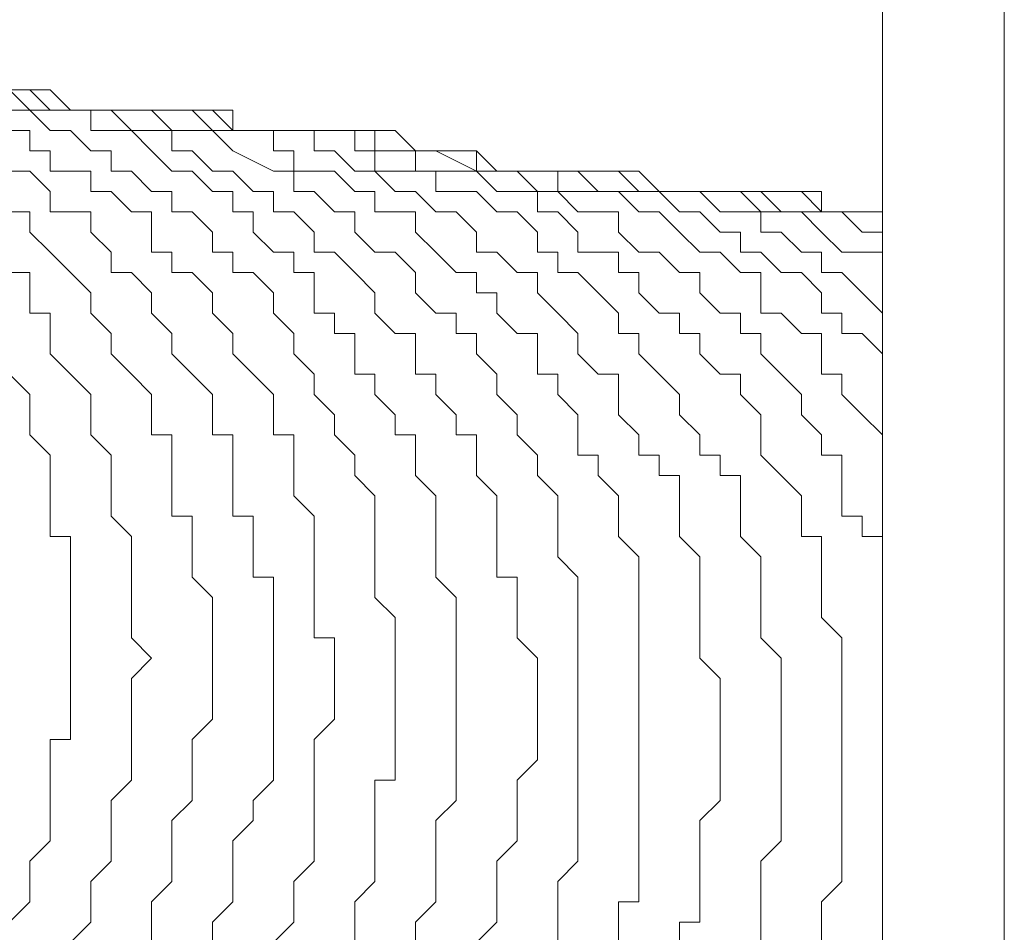
# Model space of a CAD drawing. Units: millimetres. Extents: x 16 to 193, y 77 to 214.
# Drawn here: x 38 to 39, y 82 to 83 of the extents above; entities that cross this region are included whole.
import ezdxf

# ---------------------------------------------------------------- set-up
doc = ezdxf.new("R2010")
doc.units = ezdxf.units.MM
doc.header["$MEASUREMENT"] = 0
doc.layers.add('Livello 2', color=7, linetype='Continuous')

msp = doc.modelspace()

# ---------------------------------------------------------------- linework, layer by layer
at = {"layer": 'Livello 2', "color": 7, "lineweight": 15}
for points in [[(39.0384, 103.4266), (39.0384, 79.7624)], [(39.2044, 103.4266), (39.2044, 79.7624)], [(37.8483, 82.973), (37.8759, 82.9453)], [(37.8483, 82.973), (37.8759, 82.973)], [(37.8759, 82.973), (37.9036, 82.9453)], [(37.8759, 82.973), (37.9036, 82.973)], [(37.9036, 82.973), (37.9313, 82.9453)], [(37.8483, 82.9453), (37.8759, 82.9453)], [(37.8759, 82.9453), (37.9036, 82.9176)], [(37.8759, 82.9453), (37.9036, 82.9453)], [(37.9036, 82.9453), (37.959, 82.9453)], [(37.9036, 82.9453), (37.9313, 82.9453)], [(37.9313, 82.9453), (37.959, 82.9453)], [(37.9313, 82.9453), (37.959, 82.9453)], [(37.959, 82.9453), (37.959, 82.9176)], [(37.959, 82.9453), (37.9866, 82.9453)], [(37.959, 82.9453), (37.9866, 82.9453)], [(37.959, 82.9453), (37.9866, 82.9453)], [(37.9866, 82.9453), (38.0143, 82.9176)], [(37.9866, 82.9453), (38.0143, 82.9453)], [(37.9866, 82.9453), (38.0143, 82.9453)], [(37.9866, 82.9453), (38.0143, 82.9453)], [(38.0143, 82.9453), (38.042, 82.9453)], [(38.0143, 82.9453), (38.042, 82.9453)], [(38.0143, 82.9453), (38.042, 82.9453)], [(38.042, 82.9453), (38.0697, 82.9176)], [(38.042, 82.9453), (38.0697, 82.9453)], [(38.042, 82.9453), (38.0697, 82.9453)], [(38.0697, 82.9453), (38.0974, 82.9453)], [(38.0697, 82.9453), (38.0974, 82.9453)], [(38.0974, 82.9453), (38.125, 82.9176)], [(38.0974, 82.9453), (38.125, 82.9453)], [(38.125, 82.9453), (38.1527, 82.9176)], [(38.125, 82.9453), (38.1527, 82.9453)], [(38.1527, 82.9453), (38.1527, 82.9176)], [(37.8483, 82.9176), (37.8759, 82.9176)], [(37.8759, 82.9176), (37.8759, 82.8899)], [(37.9036, 82.9176), (37.9313, 82.9176)], [(37.9313, 82.9176), (37.959, 82.8899)], [(37.959, 82.9176), (37.9866, 82.9176)], [(37.9866, 82.9176), (38.0143, 82.9176)], [(38.0143, 82.9176), (38.042, 82.8899)], [(38.0143, 82.9176), (38.042, 82.9176)], [(38.042, 82.9176), (38.0697, 82.9176)], [(38.0697, 82.9176), (38.0697, 82.8899)], [(38.0697, 82.9176), (38.0974, 82.9176)], [(38.0974, 82.9176), (38.125, 82.9176)], [(38.125, 82.9176), (38.1527, 82.8899)], [(38.125, 82.9176), (38.1527, 82.9176)], [(38.1527, 82.9176), (38.2081, 82.9176)], [(38.1527, 82.9176), (38.1804, 82.9176)], [(38.1527, 82.9176), (38.1804, 82.9176)], [(38.1804, 82.9176), (38.2081, 82.9176)], [(38.1804, 82.9176), (38.2081, 82.9176)], [(38.1804, 82.9176), (38.2081, 82.9176)], [(38.2081, 82.9176), (38.2357, 82.9176)], [(38.2081, 82.9176), (38.2081, 82.8899)], [(38.2081, 82.9176), (38.2357, 82.9176)], [(38.2081, 82.9176), (38.2357, 82.9176)], [(38.2357, 82.9176), (38.2634, 82.9176)], [(38.2357, 82.9176), (38.2634, 82.9176)], [(38.2357, 82.9176), (38.2634, 82.9176)], [(38.2634, 82.9176), (38.2634, 82.8899)], [(38.2634, 82.9176), (38.2911, 82.9176)], [(38.2634, 82.9176), (38.3188, 82.9176)], [(38.2911, 82.9176), (38.3188, 82.9176)], [(38.3188, 82.9176), (38.3464, 82.9176)], [(38.3188, 82.9176), (38.3188, 82.8899)], [(38.3188, 82.9176), (38.3464, 82.9176)], [(38.3464, 82.9176), (38.3741, 82.9176)], [(38.3464, 82.9176), (38.3464, 82.8899)], [(38.3741, 82.9176), (38.4018, 82.8899)], [(37.8759, 82.8899), (37.9036, 82.8899)], [(37.9036, 82.8899), (37.9036, 82.8623)], [(37.959, 82.8899), (37.9866, 82.8899)], [(37.9866, 82.8899), (37.9866, 82.8623)], [(38.042, 82.8899), (38.0697, 82.8623)], [(38.0697, 82.8899), (38.0974, 82.8899)], [(38.0974, 82.8899), (38.125, 82.8623)], [(38.1527, 82.8899), (38.2081, 82.8623)], [(38.2081, 82.8899), (38.2357, 82.8899)], [(38.2357, 82.8899), (38.2357, 82.8623)], [(38.2634, 82.8899), (38.2911, 82.8899)], [(38.2911, 82.8899), (38.3188, 82.8623)], [(38.3188, 82.8899), (38.3464, 82.8899)], [(38.3464, 82.8899), (38.3464, 82.8623)], [(38.3464, 82.8899), (38.3741, 82.8899)], [(38.3741, 82.8899), (38.4018, 82.8899)], [(38.4018, 82.8899), (38.4295, 82.8899)], [(38.4018, 82.8899), (38.4295, 82.8899)], [(38.4018, 82.8899), (38.4018, 82.8623)], [(38.4295, 82.8899), (38.4848, 82.8623)], [(38.4295, 82.8899), (38.4572, 82.8899)], [(38.4572, 82.8899), (38.4848, 82.8899)], [(38.4848, 82.8899), (38.5125, 82.8623)], [(38.4848, 82.8899), (38.4848, 82.8623)], [(37.8483, 82.8623), (37.8759, 82.8623)], [(37.8759, 82.8623), (37.9036, 82.8346)], [(37.9036, 82.8623), (37.9313, 82.8623)], [(37.9313, 82.8623), (37.959, 82.8623)], [(37.959, 82.8623), (37.959, 82.8346)], [(37.9866, 82.8623), (38.0143, 82.8623)], [(38.0143, 82.8623), (38.042, 82.8346)], [(38.0697, 82.8623), (38.0974, 82.8623)], [(38.0974, 82.8623), (38.125, 82.8346)], [(38.125, 82.8623), (38.1527, 82.8623)], [(38.1527, 82.8623), (38.1804, 82.8346)], [(38.2081, 82.8623), (38.2357, 82.8623)], [(38.2357, 82.8623), (38.2357, 82.8346)], [(38.2357, 82.8623), (38.2634, 82.8623)], [(38.2634, 82.8623), (38.2911, 82.8623)], [(38.2911, 82.8623), (38.3188, 82.8346)], [(38.3188, 82.8623), (38.3464, 82.8623)], [(38.3464, 82.8623), (38.3741, 82.8346)], [(38.3464, 82.8623), (38.3741, 82.8623)], [(38.3741, 82.8623), (38.4018, 82.8623)], [(38.4018, 82.8623), (38.4295, 82.8623)], [(38.4018, 82.8623), (38.4295, 82.8623)], [(38.4295, 82.8623), (38.4295, 82.8346)], [(38.4295, 82.8623), (38.4572, 82.8623)], [(38.4572, 82.8623), (38.4848, 82.8623)], [(38.4848, 82.8623), (38.5125, 82.8623)], [(38.4848, 82.8623), (38.5125, 82.8623)], [(38.4848, 82.8623), (38.5125, 82.8346)], [(38.5125, 82.8623), (38.5402, 82.8623)], [(38.5125, 82.8623), (38.5402, 82.8623)], [(38.5125, 82.8623), (38.5679, 82.8623)], [(38.5402, 82.8623), (38.5679, 82.8346)], [(38.5402, 82.8623), (38.5679, 82.8623)], [(38.5679, 82.8623), (38.5955, 82.8623)], [(38.5679, 82.8623), (38.5955, 82.8623)], [(38.5679, 82.8623), (38.5955, 82.8623)], [(38.5955, 82.8623), (38.5955, 82.8346)], [(38.5955, 82.8623), (38.6232, 82.8623)], [(38.5955, 82.8623), (38.6232, 82.8623)], [(38.6232, 82.8623), (38.6509, 82.8346)], [(38.6232, 82.8623), (38.6509, 82.8623)], [(38.6232, 82.8623), (38.6509, 82.8623)], [(38.6509, 82.8623), (38.6786, 82.8623)], [(38.6509, 82.8623), (38.6786, 82.8623)], [(38.6786, 82.8623), (38.7063, 82.8346)], [(38.6786, 82.8623), (38.7063, 82.8623)], [(38.7063, 82.8623), (38.7339, 82.8346)], [(37.9036, 82.8346), (37.9036, 82.8069)], [(37.959, 82.8346), (37.9866, 82.8346)], [(37.9866, 82.8346), (38.0143, 82.8069)], [(38.042, 82.8346), (38.0697, 82.8346)], [(38.0697, 82.8346), (38.0697, 82.8069)], [(38.125, 82.8346), (38.1527, 82.8346)], [(38.1527, 82.8346), (38.1527, 82.8069)], [(38.1804, 82.8346), (38.2081, 82.8346)], [(38.2081, 82.8346), (38.2081, 82.8069)], [(38.2357, 82.8346), (38.2634, 82.8346)], [(38.2634, 82.8346), (38.2911, 82.8069)], [(38.3188, 82.8346), (38.3464, 82.8346)], [(38.3464, 82.8346), (38.3464, 82.8069)], [(38.3741, 82.8346), (38.4018, 82.8346)], [(38.4018, 82.8346), (38.4295, 82.8069)], [(38.4295, 82.8346), (38.4572, 82.8346)], [(38.4572, 82.8346), (38.4848, 82.8346)], [(38.4848, 82.8346), (38.5125, 82.8069)], [(38.5125, 82.8346), (38.5402, 82.8346)], [(38.5402, 82.8346), (38.5679, 82.8346)], [(38.5679, 82.8346), (38.5955, 82.8346)], [(38.5679, 82.8346), (38.5679, 82.8069)], [(38.5955, 82.8346), (38.6232, 82.8069)], [(38.5955, 82.8346), (38.6232, 82.8346)], [(38.6232, 82.8346), (38.6786, 82.8346)], [(38.6509, 82.8346), (38.6786, 82.8346)], [(38.6786, 82.8346), (38.7063, 82.8069)], [(38.6786, 82.8346), (38.7063, 82.8346)], [(38.7063, 82.8346), (38.7339, 82.8346)], [(38.7063, 82.8346), (38.7339, 82.8346)], [(38.7063, 82.8346), (38.7339, 82.8346)], [(38.7339, 82.8346), (38.7616, 82.8069)], [(38.7339, 82.8346), (38.7616, 82.8346)], [(38.7339, 82.8346), (38.7616, 82.8346)], [(38.7339, 82.8346), (38.7616, 82.8346)], [(38.7616, 82.8346), (38.7893, 82.8346)], [(38.7616, 82.8346), (38.7893, 82.8346)], [(38.7616, 82.8346), (38.7893, 82.8346)], [(38.7893, 82.8346), (38.817, 82.8069)], [(38.7893, 82.8346), (38.817, 82.8346)], [(38.7893, 82.8346), (38.817, 82.8346)], [(38.817, 82.8346), (38.8446, 82.8346)], [(38.817, 82.8346), (38.8446, 82.8346)], [(38.8446, 82.8346), (38.8723, 82.8069)], [(38.8446, 82.8346), (38.8723, 82.8346)], [(38.8446, 82.8346), (38.8723, 82.8346)], [(38.8723, 82.8346), (38.9, 82.8069)], [(38.8723, 82.8346), (38.9, 82.8346)], [(38.9, 82.8346), (38.9277, 82.8346)], [(38.9277, 82.8346), (38.9554, 82.8069)], [(38.9277, 82.8346), (38.9554, 82.8346)], [(38.9554, 82.8346), (38.9554, 82.8069)], [(37.8483, 82.8069), (37.8759, 82.8069)], [(37.8759, 82.8069), (37.8759, 82.7792)], [(37.9036, 82.8069), (37.9313, 82.8069)], [(37.9313, 82.8069), (37.959, 82.8069)], [(37.959, 82.8069), (37.959, 82.7792)], [(38.0143, 82.8069), (38.042, 82.8069)], [(38.042, 82.8069), (38.042, 82.7792)], [(38.0697, 82.8069), (38.0974, 82.8069)], [(38.0974, 82.8069), (38.125, 82.7792)], [(38.1527, 82.8069), (38.1804, 82.8069)], [(38.1804, 82.8069), (38.1804, 82.7792)], [(38.2081, 82.8069), (38.2357, 82.8069)], [(38.2357, 82.8069), (38.2634, 82.7792)], [(38.2911, 82.8069), (38.3188, 82.8069)], [(38.3188, 82.8069), (38.3188, 82.7792)], [(38.3464, 82.8069), (38.3741, 82.8069)], [(38.3741, 82.8069), (38.4018, 82.8069)], [(38.4018, 82.8069), (38.4018, 82.7792)], [(38.4295, 82.8069), (38.4572, 82.8069)], [(38.4572, 82.8069), (38.4848, 82.7792)], [(38.5125, 82.8069), (38.5402, 82.8069)], [(38.5402, 82.8069), (38.5679, 82.7792)], [(38.5679, 82.8069), (38.5955, 82.8069)], [(38.5955, 82.8069), (38.6232, 82.7792)], [(38.6232, 82.8069), (38.6509, 82.8069)], [(38.6509, 82.8069), (38.6786, 82.8069)], [(38.6786, 82.8069), (38.6786, 82.7792)], [(38.7063, 82.8069), (38.7339, 82.8069)], [(38.7339, 82.8069), (38.7616, 82.7792)], [(38.7616, 82.8069), (38.7893, 82.8069)], [(38.7893, 82.8069), (38.817, 82.7792)], [(38.817, 82.8069), (38.8446, 82.8069)], [(38.8446, 82.8069), (38.8723, 82.8069)], [(38.8723, 82.8069), (38.8723, 82.7792)], [(38.8723, 82.8069), (38.9277, 82.8069)], [(38.9, 82.8069), (38.9277, 82.8069)], [(38.9277, 82.8069), (38.9554, 82.7792)], [(38.9277, 82.8069), (38.9554, 82.8069)], [(38.9554, 82.8069), (38.983, 82.8069)], [(38.9554, 82.8069), (38.983, 82.8069)], [(38.9554, 82.8069), (38.983, 82.8069)], [(38.983, 82.8069), (39.0107, 82.7792)], [(38.983, 82.8069), (39.0107, 82.8069)], [(38.983, 82.8069), (39.0107, 82.8069)], [(39.0107, 82.8069), (39.0384, 82.8069)], [(39.0107, 82.8069), (39.0384, 82.8069)], [(39.0107, 82.8069), (39.0384, 82.8069)], [(37.8759, 82.7792), (37.9036, 82.7516)], [(37.959, 82.7792), (37.9866, 82.7516)], [(38.042, 82.7792), (38.042, 82.7516)], [(38.125, 82.7792), (38.125, 82.7516)], [(38.1804, 82.7792), (38.2081, 82.7516)], [(38.2634, 82.7792), (38.2634, 82.7516)], [(38.3188, 82.7792), (38.3464, 82.7516)], [(38.4018, 82.7792), (38.4295, 82.7516)], [(38.4848, 82.7792), (38.4848, 82.7516)], [(38.5679, 82.7792), (38.5679, 82.7516)], [(38.6232, 82.7792), (38.6232, 82.7516)], [(38.6786, 82.7792), (38.7063, 82.7516)], [(38.7616, 82.7792), (38.7893, 82.7516)], [(38.817, 82.7792), (38.8446, 82.7792)], [(38.8446, 82.7792), (38.8446, 82.7516)], [(38.8723, 82.7792), (38.9, 82.7792)], [(38.9, 82.7792), (38.9277, 82.7516)], [(38.9554, 82.7792), (38.983, 82.7516)], [(39.0107, 82.7792), (39.0384, 82.7792)], [(37.9036, 82.7516), (37.9313, 82.7239)], [(37.9866, 82.7516), (37.9866, 82.7239)], [(38.042, 82.7516), (38.0697, 82.7516)], [(38.0697, 82.7516), (38.0697, 82.7239)], [(38.125, 82.7516), (38.1527, 82.7516)], [(38.1527, 82.7516), (38.1527, 82.7239)], [(38.2081, 82.7516), (38.2357, 82.7516)], [(38.2357, 82.7516), (38.2357, 82.7239)], [(38.2634, 82.7516), (38.2911, 82.7516)], [(38.2911, 82.7516), (38.3188, 82.7239)], [(38.3464, 82.7516), (38.3741, 82.7516)], [(38.3741, 82.7516), (38.4018, 82.7239)], [(38.4295, 82.7516), (38.4572, 82.7239)], [(38.4848, 82.7516), (38.5125, 82.7516)], [(38.5125, 82.7516), (38.5402, 82.7239)], [(38.5679, 82.7516), (38.5955, 82.7516)], [(38.5955, 82.7516), (38.5955, 82.7239)], [(38.6232, 82.7516), (38.6509, 82.7516)], [(38.6509, 82.7516), (38.6786, 82.7516)], [(38.6786, 82.7516), (38.6786, 82.7239)], [(38.7063, 82.7516), (38.7339, 82.7516)], [(38.7339, 82.7516), (38.7616, 82.7239)], [(38.7893, 82.7516), (38.817, 82.7516)], [(38.817, 82.7516), (38.8446, 82.7239)], [(38.8446, 82.7516), (38.8723, 82.7516)], [(38.8723, 82.7516), (38.9, 82.7239)], [(38.9277, 82.7516), (38.9554, 82.7516)], [(38.9554, 82.7516), (38.9554, 82.7239)], [(38.983, 82.7516), (39.0107, 82.7516)], [(39.0107, 82.7516), (39.0384, 82.7516)], [(37.8483, 82.7239), (37.8759, 82.7239)], [(37.8759, 82.7239), (37.8759, 82.6962)], [(37.9313, 82.7239), (37.959, 82.6962)], [(37.9866, 82.7239), (38.0143, 82.7239)], [(38.0143, 82.7239), (38.042, 82.6962)], [(38.0697, 82.7239), (38.0974, 82.7239)], [(38.0974, 82.7239), (38.125, 82.6962)], [(38.1527, 82.7239), (38.1804, 82.7239)], [(38.1804, 82.7239), (38.2081, 82.6962)], [(38.2357, 82.7239), (38.2634, 82.7239)], [(38.2634, 82.7239), (38.2634, 82.6962)], [(38.3188, 82.7239), (38.3464, 82.6962)], [(38.4018, 82.7239), (38.4018, 82.6962)], [(38.4572, 82.7239), (38.4848, 82.7239)], [(38.4848, 82.7239), (38.4848, 82.6962)], [(38.5402, 82.7239), (38.5679, 82.7239)], [(38.5679, 82.7239), (38.5679, 82.6962)], [(38.5955, 82.7239), (38.6232, 82.7239)], [(38.6232, 82.7239), (38.6509, 82.6962)], [(38.6786, 82.7239), (38.7063, 82.7239)], [(38.7063, 82.7239), (38.7063, 82.6962)], [(38.7616, 82.7239), (38.7893, 82.7239)], [(38.7893, 82.7239), (38.7893, 82.6962)], [(38.8446, 82.7239), (38.8723, 82.7239)], [(38.8723, 82.7239), (38.8723, 82.6962)], [(38.9, 82.7239), (38.9277, 82.7239)], [(38.9277, 82.7239), (38.9554, 82.6962)], [(38.9554, 82.7239), (38.983, 82.7239)], [(38.983, 82.7239), (39.0107, 82.6962)], [(37.8759, 82.6962), (37.8759, 82.6685)], [(37.959, 82.6962), (37.959, 82.6685)], [(38.042, 82.6962), (38.042, 82.6685)], [(38.125, 82.6962), (38.125, 82.6685)], [(38.2081, 82.6962), (38.2081, 82.6685)], [(38.2634, 82.6962), (38.2634, 82.6685)], [(38.3464, 82.6962), (38.3464, 82.6685)], [(38.4018, 82.6962), (38.4295, 82.6685)], [(38.4848, 82.6962), (38.5125, 82.6962)], [(38.5125, 82.6962), (38.5125, 82.6685)], [(38.5679, 82.6962), (38.5955, 82.6685)], [(38.6509, 82.6962), (38.6786, 82.6685)], [(38.7063, 82.6962), (38.7339, 82.6685)], [(38.7893, 82.6962), (38.817, 82.6685)], [(38.8723, 82.6962), (38.8723, 82.6685)], [(38.9554, 82.6962), (38.9554, 82.6685)], [(39.0107, 82.6962), (39.0384, 82.6685)], [(37.8759, 82.6685), (37.9036, 82.6685)], [(37.9036, 82.6685), (37.9036, 82.6408)], [(37.959, 82.6685), (37.9866, 82.6408)], [(38.042, 82.6685), (38.0697, 82.6408)], [(38.125, 82.6685), (38.1527, 82.6408)], [(38.2081, 82.6685), (38.2357, 82.6408)], [(38.2634, 82.6685), (38.2911, 82.6685)], [(38.2911, 82.6685), (38.2911, 82.6408)], [(38.3464, 82.6685), (38.3741, 82.6408)], [(38.4295, 82.6685), (38.4572, 82.6685)], [(38.4572, 82.6685), (38.4572, 82.6408)], [(38.5125, 82.6685), (38.5402, 82.6408)], [(38.5955, 82.6685), (38.6232, 82.6408)], [(38.6786, 82.6685), (38.6786, 82.6408)], [(38.7339, 82.6685), (38.7616, 82.6685)], [(38.7616, 82.6685), (38.7616, 82.6408)], [(38.817, 82.6685), (38.8446, 82.6685)], [(38.8446, 82.6685), (38.8446, 82.6408)], [(38.8723, 82.6685), (38.9, 82.6685)], [(38.9, 82.6685), (38.9277, 82.6408)], [(38.9554, 82.6685), (38.983, 82.6685)], [(38.983, 82.6685), (38.983, 82.6408)], [(37.9036, 82.6408), (37.9036, 82.6132)], [(37.9866, 82.6408), (37.9866, 82.6132)], [(38.0697, 82.6408), (38.0697, 82.6132)], [(38.1527, 82.6408), (38.1527, 82.6132)], [(38.2357, 82.6408), (38.2357, 82.6132)], [(38.2911, 82.6408), (38.3188, 82.6408)], [(38.3188, 82.6408), (38.3188, 82.6132)], [(38.3741, 82.6408), (38.4018, 82.6408)], [(38.4018, 82.6408), (38.4018, 82.6132)], [(38.4572, 82.6408), (38.4848, 82.6408)], [(38.4848, 82.6408), (38.4848, 82.6132)], [(38.5402, 82.6408), (38.5679, 82.6408)], [(38.5679, 82.6408), (38.5679, 82.6132)], [(38.6232, 82.6408), (38.6232, 82.6132)], [(38.6786, 82.6408), (38.7063, 82.6408)], [(38.7063, 82.6408), (38.7063, 82.6132)], [(38.7616, 82.6408), (38.7893, 82.6408)], [(38.7893, 82.6408), (38.7893, 82.6132)], [(38.8446, 82.6408), (38.8723, 82.6408)], [(38.8723, 82.6408), (38.8723, 82.6132)], [(38.9277, 82.6408), (38.9554, 82.6408)], [(38.9554, 82.6408), (38.9554, 82.6132)], [(38.983, 82.6408), (39.0107, 82.6408)], [(39.0107, 82.6408), (39.0384, 82.6132)], [(37.9036, 82.6132), (37.9313, 82.5855)], [(37.9866, 82.6132), (38.0143, 82.5855)], [(38.0697, 82.6132), (38.0974, 82.5855)], [(38.1527, 82.6132), (38.1804, 82.5855)], [(38.2357, 82.6132), (38.2634, 82.5855)], [(38.3188, 82.6132), (38.3188, 82.5855)], [(38.4018, 82.6132), (38.4018, 82.5855)], [(38.4848, 82.6132), (38.5125, 82.5855)], [(38.5679, 82.6132), (38.5679, 82.5855)], [(38.6232, 82.6132), (38.6509, 82.5855)], [(38.7063, 82.6132), (38.7339, 82.5855)], [(38.7893, 82.6132), (38.817, 82.5855)], [(38.8723, 82.6132), (38.9, 82.5855)], [(38.9554, 82.6132), (38.9554, 82.5855)], [(37.8483, 82.5855), (37.8759, 82.5578)], [(37.9313, 82.5855), (37.959, 82.5578)], [(38.0143, 82.5855), (38.042, 82.5578)], [(38.0974, 82.5855), (38.125, 82.5578)], [(38.1804, 82.5855), (38.2081, 82.5578)], [(38.2634, 82.5855), (38.2634, 82.5578)], [(38.3188, 82.5855), (38.3464, 82.5855)], [(38.3464, 82.5855), (38.3464, 82.5578)], [(38.4018, 82.5855), (38.4295, 82.5855)], [(38.4295, 82.5855), (38.4295, 82.5578)], [(38.5125, 82.5855), (38.5125, 82.5578)], [(38.5679, 82.5855), (38.5955, 82.5855)], [(38.5955, 82.5855), (38.5955, 82.5578)], [(38.6509, 82.5855), (38.6786, 82.5855)], [(38.6786, 82.5855), (38.6786, 82.5578)], [(38.7339, 82.5855), (38.7616, 82.5578)], [(38.817, 82.5855), (38.8446, 82.5855)], [(38.8446, 82.5855), (38.8446, 82.5578)], [(38.9, 82.5855), (38.9277, 82.5578)], [(38.9554, 82.5855), (38.983, 82.5855)], [(38.983, 82.5855), (38.983, 82.5578)], [(37.8759, 82.5578), (37.8759, 82.5301)], [(37.959, 82.5578), (37.959, 82.5025)], [(38.042, 82.5578), (38.042, 82.5301)], [(38.125, 82.5578), (38.125, 82.5301)], [(38.2081, 82.5578), (38.2081, 82.5301)], [(38.2634, 82.5578), (38.2911, 82.5301)], [(38.3464, 82.5578), (38.3741, 82.5301)], [(38.4295, 82.5578), (38.4572, 82.5301)], [(38.5125, 82.5578), (38.5402, 82.5301)], [(38.5955, 82.5578), (38.6232, 82.5301)], [(38.6786, 82.5578), (38.6786, 82.5301)], [(38.7616, 82.5578), (38.7616, 82.5301)], [(38.8446, 82.5578), (38.8723, 82.5301)], [(38.9277, 82.5578), (38.9277, 82.5301)], [(38.983, 82.5578), (39.0107, 82.5301)], [(37.8759, 82.5301), (37.8759, 82.5025)], [(38.042, 82.5301), (38.042, 82.5025)], [(38.125, 82.5301), (38.125, 82.5025)], [(38.2081, 82.5301), (38.2081, 82.5025)], [(38.2911, 82.5301), (38.2911, 82.5025)], [(38.3741, 82.5301), (38.3741, 82.5025)], [(38.4572, 82.5301), (38.4572, 82.5025)], [(38.5402, 82.5301), (38.5402, 82.5025)], [(38.6232, 82.5301), (38.6232, 82.5025)], [(38.6786, 82.5301), (38.7063, 82.5025)], [(38.7616, 82.5301), (38.7893, 82.5025)], [(38.8723, 82.5301), (38.8723, 82.5025)], [(38.9277, 82.5301), (38.9554, 82.5025)], [(39.0107, 82.5301), (39.0384, 82.5025)], [(37.8759, 82.5025), (37.9036, 82.4748)], [(37.959, 82.5025), (37.9866, 82.4748)], [(38.042, 82.5025), (38.0697, 82.5025)], [(38.0697, 82.5025), (38.0697, 82.4748)], [(38.125, 82.5025), (38.1527, 82.5025)], [(38.1527, 82.5025), (38.1527, 82.4748)], [(38.2081, 82.5025), (38.2357, 82.5025)], [(38.2357, 82.5025), (38.2357, 82.4748)], [(38.2911, 82.5025), (38.3188, 82.4748)], [(38.3741, 82.5025), (38.4018, 82.5025)], [(38.4018, 82.5025), (38.4018, 82.4748)], [(38.4572, 82.5025), (38.4848, 82.5025)], [(38.4848, 82.5025), (38.4848, 82.4748)], [(38.5402, 82.5025), (38.5679, 82.4748)], [(38.6232, 82.5025), (38.6232, 82.4748)], [(38.7063, 82.5025), (38.7063, 82.4748)], [(38.7893, 82.5025), (38.7893, 82.4748)], [(38.8723, 82.5025), (38.8723, 82.4748)], [(38.9554, 82.5025), (38.9554, 82.4748)], [(37.9036, 82.4748), (37.9036, 82.4471)], [(37.9866, 82.4748), (37.9866, 82.4471)], [(38.0697, 82.4748), (38.0697, 82.4471)], [(38.1527, 82.4748), (38.1527, 82.4471)], [(38.2357, 82.4748), (38.2357, 82.4471)], [(38.3188, 82.4748), (38.3188, 82.4471)], [(38.4018, 82.4748), (38.4018, 82.4471)], [(38.4848, 82.4748), (38.4848, 82.4471)], [(38.5679, 82.4748), (38.5679, 82.4471)], [(38.6232, 82.4748), (38.6509, 82.4748)], [(38.6509, 82.4748), (38.6509, 82.4471)], [(38.7063, 82.4748), (38.7339, 82.4748)], [(38.7339, 82.4748), (38.7339, 82.4471)], [(38.7893, 82.4748), (38.817, 82.4748)], [(38.817, 82.4748), (38.817, 82.4471)], [(38.8723, 82.4748), (38.9, 82.4471)], [(38.9554, 82.4748), (38.983, 82.4748)], [(38.983, 82.4748), (38.983, 82.4471)], [(37.9036, 82.4471), (37.9036, 82.4194)], [(37.9866, 82.4471), (37.9866, 82.3918)], [(38.0697, 82.4471), (38.0697, 82.4194)], [(38.1527, 82.4471), (38.1527, 82.4194)], [(38.2357, 82.4471), (38.2357, 82.4194)], [(38.3188, 82.4471), (38.3464, 82.4194)], [(38.4018, 82.4471), (38.4295, 82.4194)], [(38.4848, 82.4471), (38.5125, 82.4194)], [(38.5679, 82.4471), (38.5955, 82.4194)], [(38.6509, 82.4471), (38.6786, 82.4194)], [(38.7339, 82.4471), (38.7616, 82.4471)], [(38.7616, 82.4471), (38.7616, 82.4194)], [(38.817, 82.4471), (38.8446, 82.4471)], [(38.8446, 82.4471), (38.8446, 82.4194)], [(38.9, 82.4471), (38.9277, 82.4194)], [(38.983, 82.4471), (38.983, 82.3918)], [(37.9036, 82.4194), (37.9036, 82.3918)], [(38.0697, 82.4194), (38.0697, 82.3918)], [(38.1527, 82.4194), (38.1527, 82.3918)], [(38.2357, 82.4194), (38.2634, 82.3918)], [(38.3464, 82.4194), (38.3464, 82.3918)], [(38.4295, 82.4194), (38.4295, 82.3918)], [(38.5125, 82.4194), (38.5125, 82.3918)], [(38.5955, 82.4194), (38.5955, 82.3918)], [(38.6786, 82.4194), (38.6786, 82.3918)], [(38.7616, 82.4194), (38.7616, 82.3918)], [(38.8446, 82.4194), (38.8446, 82.3918)], [(38.9277, 82.4194), (38.9277, 82.3918)], [(37.9036, 82.3918), (37.9036, 82.3641)], [(37.9866, 82.3918), (38.0143, 82.3641)], [(38.0697, 82.3918), (38.0974, 82.3918)], [(38.0974, 82.3918), (38.0974, 82.3641)], [(38.1527, 82.3918), (38.1804, 82.3918)], [(38.1804, 82.3918), (38.1804, 82.3641)], [(38.2634, 82.3918), (38.2634, 82.3641)], [(38.3464, 82.3918), (38.3464, 82.3641)], [(38.4295, 82.3918), (38.4295, 82.3641)], [(38.5125, 82.3918), (38.5125, 82.3641)], [(38.5955, 82.3918), (38.5955, 82.3641)], [(38.6786, 82.3918), (38.6786, 82.3641)], [(38.7616, 82.3918), (38.7616, 82.3641)], [(38.8446, 82.3918), (38.8446, 82.3641)], [(38.9277, 82.3918), (38.9277, 82.3641)], [(38.983, 82.3918), (39.0107, 82.3918)], [(39.0107, 82.3918), (39.0107, 82.3641)], [(37.9036, 82.3641), (37.9313, 82.3641)], [(37.9313, 82.3641), (37.9313, 82.3087)], [(38.0143, 82.3641), (38.0143, 82.3364)], [(38.0974, 82.3641), (38.0974, 82.3364)], [(38.1804, 82.3641), (38.1804, 82.3087)], [(38.2634, 82.3641), (38.2634, 82.3364)], [(38.3464, 82.3641), (38.3464, 82.3364)], [(38.4295, 82.3641), (38.4295, 82.3087)], [(38.5125, 82.3641), (38.5125, 82.3364)], [(38.5955, 82.3641), (38.5955, 82.3364)], [(38.6786, 82.3641), (38.7063, 82.3364)], [(38.7616, 82.3641), (38.7893, 82.3364)], [(38.8446, 82.3641), (38.8723, 82.3364)], [(38.9277, 82.3641), (38.9554, 82.3641)], [(38.9554, 82.3641), (38.9554, 82.3364)], [(39.0107, 82.3641), (39.0384, 82.3641)], [(39.0384, 82.3641), (39.0384, 82.3364)], [(38.0143, 82.3364), (38.0143, 82.3087)], [(38.0974, 82.3364), (38.0974, 82.3087)], [(38.2634, 82.3364), (38.2634, 82.3087)], [(38.3464, 82.3364), (38.3464, 82.3087)], [(38.5125, 82.3364), (38.5125, 82.3087)], [(38.5955, 82.3364), (38.6232, 82.3087)], [(38.7063, 82.3364), (38.7063, 82.3087)], [(38.7893, 82.3364), (38.7893, 82.3087)], [(38.8723, 82.3364), (38.8723, 82.3087)], [(38.9554, 82.3364), (38.9554, 82.3087)], [(37.9313, 82.3087), (37.9313, 82.281)], [(38.0143, 82.3087), (38.0143, 82.281)], [(38.0974, 82.3087), (38.125, 82.281)], [(38.1804, 82.3087), (38.2081, 82.3087)], [(38.2081, 82.3087), (38.2081, 82.281)], [(38.2634, 82.3087), (38.2634, 82.281)], [(38.3464, 82.3087), (38.3464, 82.281)], [(38.4295, 82.3087), (38.4572, 82.281)], [(38.5125, 82.3087), (38.5402, 82.3087)], [(38.5402, 82.3087), (38.5402, 82.281)], [(38.6232, 82.3087), (38.6232, 82.281)], [(38.7063, 82.3087), (38.7063, 82.281)], [(38.7893, 82.3087), (38.7893, 82.281)], [(38.8723, 82.3087), (38.8723, 82.281)], [(38.9554, 82.3087), (38.9554, 82.281)], [(37.9313, 82.281), (37.9313, 82.2257)], [(38.0143, 82.281), (38.0143, 82.2534)], [(38.125, 82.281), (38.125, 82.2534)], [(38.2081, 82.281), (38.2081, 82.2534)], [(38.2634, 82.281), (38.2634, 82.2534)], [(38.3464, 82.281), (38.3741, 82.2534)], [(38.4572, 82.281), (38.4572, 82.2534)], [(38.5402, 82.281), (38.5402, 82.2534)], [(38.6232, 82.281), (38.6232, 82.2257)], [(38.7063, 82.281), (38.7063, 82.2534)], [(38.7893, 82.281), (38.7893, 82.2534)], [(38.8723, 82.281), (38.8723, 82.2257)], [(38.9554, 82.281), (38.9554, 82.2534)], [(38.0143, 82.2534), (38.0143, 82.2257)], [(38.125, 82.2534), (38.125, 82.2257)], [(38.2081, 82.2534), (38.2081, 82.2257)], [(38.2634, 82.2534), (38.2634, 82.2257)], [(38.3741, 82.2534), (38.3741, 82.2257)], [(38.4572, 82.2534), (38.4572, 82.2257)], [(38.5402, 82.2534), (38.5402, 82.2257)], [(38.7063, 82.2534), (38.7063, 82.2257)], [(38.7893, 82.2534), (38.7893, 82.2257)], [(38.9554, 82.2534), (38.983, 82.2257)], [(37.9313, 82.2257), (37.9313, 82.198)], [(38.0143, 82.2257), (38.042, 82.198)], [(38.125, 82.2257), (38.125, 82.198)], [(38.2081, 82.2257), (38.2081, 82.198)], [(38.2634, 82.2257), (38.2911, 82.2257)], [(38.2911, 82.2257), (38.2911, 82.198)], [(38.3741, 82.2257), (38.3741, 82.198)], [(38.4572, 82.2257), (38.4572, 82.198)], [(38.5402, 82.2257), (38.5679, 82.198)], [(38.6232, 82.2257), (38.6232, 82.198)], [(38.7063, 82.2257), (38.7063, 82.198)], [(38.7893, 82.2257), (38.7893, 82.198)], [(38.8723, 82.2257), (38.9, 82.198)], [(38.983, 82.2257), (38.983, 82.198)], [(37.9313, 82.198), (37.9313, 82.1703)], [(38.042, 82.198), (38.0143, 82.1703)], [(38.125, 82.198), (38.125, 82.1427)], [(38.2081, 82.198), (38.2081, 82.1703)], [(38.2911, 82.198), (38.2911, 82.1703)], [(38.3741, 82.198), (38.3741, 82.1427)], [(38.4572, 82.198), (38.4572, 82.1703)], [(38.5679, 82.198), (38.5679, 82.1703)], [(38.6232, 82.198), (38.6232, 82.1703)], [(38.7063, 82.198), (38.7063, 82.1703)], [(38.7893, 82.198), (38.817, 82.1703)], [(38.9, 82.198), (38.9, 82.1703)], [(38.983, 82.198), (38.983, 82.1703)], [(37.9313, 82.1703), (37.9313, 82.1427)], [(38.0143, 82.1703), (38.0143, 82.1427)], [(38.2081, 82.1703), (38.2081, 82.1427)], [(38.2911, 82.1703), (38.2911, 82.1427)], [(38.4572, 82.1703), (38.4572, 82.1427)], [(38.5679, 82.1703), (38.5679, 82.1427)], [(38.6232, 82.1703), (38.6232, 82.1427)], [(38.7063, 82.1703), (38.7063, 82.1427)], [(38.817, 82.1703), (38.817, 82.1427)], [(38.9, 82.1703), (38.9, 82.1427)], [(38.983, 82.1703), (38.983, 82.1427)], [(37.9313, 82.1427), (37.9313, 82.115)], [(38.0143, 82.1427), (38.0143, 82.115)], [(38.125, 82.1427), (38.125, 82.115)], [(38.2081, 82.1427), (38.2081, 82.115)], [(38.2911, 82.1427), (38.2911, 82.115)], [(38.3741, 82.1427), (38.3741, 82.115)], [(38.4572, 82.1427), (38.4572, 82.115)], [(38.5679, 82.1427), (38.5679, 82.115)], [(38.6232, 82.1427), (38.6232, 82.115)], [(38.7063, 82.1427), (38.7063, 82.115)], [(38.817, 82.1427), (38.817, 82.115)], [(38.9, 82.1427), (38.9, 82.115)], [(38.983, 82.1427), (38.983, 82.115)], [(37.9313, 82.115), (37.9313, 82.0873)], [(38.0143, 82.115), (38.0143, 82.0873)], [(38.125, 82.115), (38.0974, 82.0873)], [(38.2081, 82.115), (38.2081, 82.0873)], [(38.2911, 82.115), (38.2634, 82.0873)], [(38.3741, 82.115), (38.3741, 82.0873)], [(38.4572, 82.115), (38.4572, 82.0873)], [(38.5679, 82.115), (38.5679, 82.0873)], [(38.6232, 82.115), (38.6232, 82.0873)], [(38.7063, 82.115), (38.7063, 82.0873)], [(38.817, 82.115), (38.817, 82.0873)], [(38.9, 82.115), (38.9, 82.0873)], [(38.983, 82.115), (38.983, 82.0873)], [(37.9313, 82.0873), (37.9036, 82.0873)], [(37.9036, 82.0873), (37.9036, 82.0319)], [(38.0143, 82.0873), (38.0143, 82.0596)], [(38.0974, 82.0873), (38.0974, 82.0596)], [(38.2081, 82.0873), (38.2081, 82.0319)], [(38.2634, 82.0873), (38.2634, 82.0596)], [(38.3741, 82.0873), (38.3741, 82.0596)], [(38.4572, 82.0873), (38.4572, 82.0596)], [(38.5679, 82.0873), (38.5679, 82.0596)], [(38.6232, 82.0873), (38.6232, 82.0319)], [(38.7063, 82.0873), (38.7063, 82.0596)], [(38.817, 82.0873), (38.817, 82.0596)], [(38.9, 82.0873), (38.9, 82.0319)], [(38.983, 82.0873), (38.983, 82.0596)], [(38.0143, 82.0596), (38.0143, 82.0319)], [(38.0974, 82.0596), (38.0974, 82.0319)], [(38.2634, 82.0596), (38.2634, 82.0319)], [(38.3741, 82.0596), (38.3741, 82.0319)], [(38.4572, 82.0596), (38.4572, 82.0319)], [(38.5679, 82.0596), (38.5402, 82.0319)], [(38.7063, 82.0596), (38.7063, 82.0319)], [(38.817, 82.0596), (38.817, 82.0319)], [(38.983, 82.0596), (38.983, 82.0319)], [(37.9036, 82.0319), (37.9036, 82.0043)], [(38.0143, 82.0319), (37.9866, 82.0043)], [(38.0974, 82.0319), (38.0974, 82.0043)], [(38.2081, 82.0319), (38.1804, 82.0043)], [(38.2634, 82.0319), (38.2634, 82.0043)], [(38.3741, 82.0319), (38.3464, 82.0319)], [(38.3464, 82.0319), (38.3464, 82.0043)], [(38.4572, 82.0319), (38.4572, 82.0043)], [(38.5402, 82.0319), (38.5402, 82.0043)], [(38.6232, 82.0319), (38.6232, 82.0043)], [(38.7063, 82.0319), (38.7063, 82.0043)], [(38.817, 82.0319), (38.817, 82.0043)], [(38.9, 82.0319), (38.9, 82.0043)], [(38.983, 82.0319), (38.983, 82.0043)], [(37.9036, 82.0043), (37.9036, 81.9766)], [(37.9866, 82.0043), (37.9866, 81.9766)], [(38.0974, 82.0043), (38.0697, 81.9766)], [(38.1804, 82.0043), (38.1804, 81.9766)], [(38.2634, 82.0043), (38.2634, 81.9766)], [(38.3464, 82.0043), (38.3464, 81.9489)], [(38.4572, 82.0043), (38.4295, 81.9766)], [(38.5402, 82.0043), (38.5402, 81.9766)], [(38.6232, 82.0043), (38.6232, 81.9489)], [(38.7063, 82.0043), (38.7063, 81.9766)], [(38.817, 82.0043), (38.7893, 81.9766)], [(38.9, 82.0043), (38.9, 81.9766)], [(38.983, 82.0043), (38.983, 81.9766)], [(37.9036, 81.9766), (37.9036, 81.9489)], [(37.9866, 81.9766), (37.9866, 81.9489)], [(38.0697, 81.9766), (38.0697, 81.9489)], [(38.1804, 81.9766), (38.1527, 81.9489)], [(38.2634, 81.9766), (38.2634, 81.9489)], [(38.4295, 81.9766), (38.4295, 81.9489)], [(38.5402, 81.9766), (38.5402, 81.9489)], [(38.7063, 81.9766), (38.7063, 81.9489)], [(38.7893, 81.9766), (38.7893, 81.9489)], [(38.9, 81.9766), (38.9, 81.9489)], [(38.983, 81.9766), (38.983, 81.9489)], [(37.9036, 81.9489), (37.8759, 81.9212)], [(37.9866, 81.9489), (37.9866, 81.9212)], [(38.0697, 81.9489), (38.0697, 81.9212)], [(38.1527, 81.9489), (38.1527, 81.9212)], [(38.2634, 81.9489), (38.2634, 81.9212)], [(38.3464, 81.9489), (38.3464, 81.9212)], [(38.4295, 81.9489), (38.4295, 81.9212)], [(38.5402, 81.9489), (38.5125, 81.9212)], [(38.6232, 81.9489), (38.6232, 81.9212)], [(38.7063, 81.9489), (38.7063, 81.9212)], [(38.7893, 81.9489), (38.7893, 81.9212)], [(38.9, 81.9489), (38.8723, 81.9212)], [(38.983, 81.9489), (38.983, 81.9212)], [(37.8759, 81.9212), (37.8759, 81.8936)], [(37.9866, 81.9212), (37.959, 81.8936)], [(38.0697, 81.9212), (38.0697, 81.8936)], [(38.1527, 81.9212), (38.1527, 81.8936)], [(38.2634, 81.9212), (38.2357, 81.8936)], [(38.3464, 81.9212), (38.3464, 81.8936)], [(38.4295, 81.9212), (38.4295, 81.8936)], [(38.5125, 81.9212), (38.5125, 81.8936)], [(38.6232, 81.9212), (38.5955, 81.8936)], [(38.7063, 81.9212), (38.7063, 81.8936)], [(38.7893, 81.9212), (38.7893, 81.8659)], [(38.8723, 81.9212), (38.8723, 81.8936)], [(38.983, 81.9212), (38.983, 81.8936)], [(37.8759, 81.8936), (37.8759, 81.8659)], [(37.959, 81.8936), (37.959, 81.8659)], [(38.0697, 81.8936), (38.042, 81.8659)], [(38.1527, 81.8936), (38.1527, 81.8659)], [(38.2357, 81.8936), (38.2357, 81.8659)], [(38.3464, 81.8936), (38.3188, 81.8659)], [(38.4295, 81.8936), (38.4295, 81.8659)], [(38.5125, 81.8936), (38.5125, 81.8659)], [(38.5955, 81.8936), (38.5955, 81.8659)], [(38.7063, 81.8936), (38.7063, 81.8659)], [(38.8723, 81.8936), (38.8723, 81.8659)], [(38.983, 81.8936), (38.9554, 81.8659)], [(37.8759, 81.8659), (37.8483, 81.8382)], [(37.959, 81.8659), (37.959, 81.8382)], [(38.042, 81.8659), (38.042, 81.8382)], [(38.1527, 81.8659), (38.125, 81.8382)], [(38.2357, 81.8659), (38.2357, 81.8382)], [(38.3188, 81.8659), (38.3188, 81.8382)], [(38.4295, 81.8659), (38.4018, 81.8382)], [(38.5125, 81.8659), (38.5125, 81.8382)], [(38.5955, 81.8659), (38.5955, 81.8382)], [(38.7063, 81.8659), (38.6786, 81.8659)], [(38.6786, 81.8659), (38.6786, 81.8382)], [(38.7893, 81.8659), (38.7893, 81.8382)], [(38.8723, 81.8659), (38.8723, 81.8382)], [(38.9554, 81.8659), (38.9554, 81.8382)], [(37.959, 81.8382), (37.9313, 81.8105)], [(38.042, 81.8382), (38.042, 81.8105)], [(38.125, 81.8382), (38.125, 81.7828)], [(38.2357, 81.8382), (38.2081, 81.8105)], [(38.3188, 81.8382), (38.3188, 81.8105)], [(38.4018, 81.8382), (38.4018, 81.8105)], [(38.5125, 81.8382), (38.4848, 81.8105)], [(38.5955, 81.8382), (38.5955, 81.8105)], [(38.6786, 81.8382), (38.6786, 81.8105)], [(38.7893, 81.8382), (38.7616, 81.8382)], [(38.7616, 81.8382), (38.7616, 81.8105)], [(38.8723, 81.8382), (38.8723, 81.8105)], [(38.9554, 81.8382), (38.9554, 81.8105)]]:
    msp.add_lwpolyline(points, dxfattribs=at)

doc.saveas('drawing.dxf')
